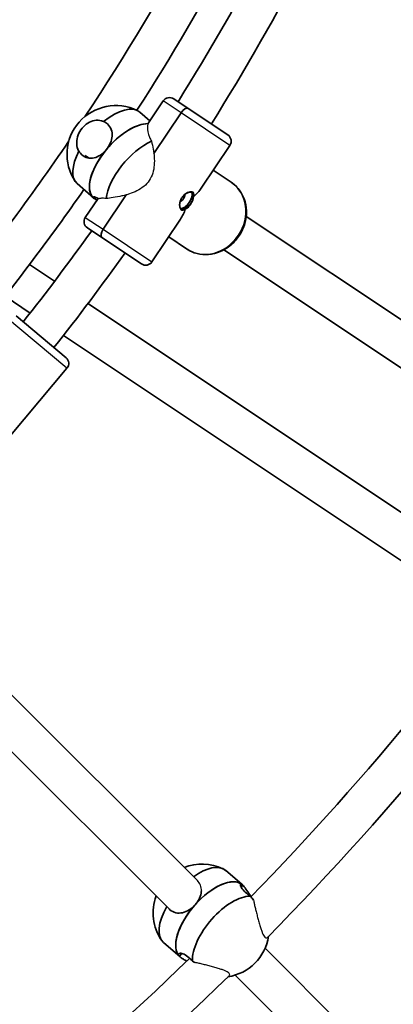
# Model space of a CAD drawing. Units: millimetres. Extents: x -12957 to 13167, y -7077 to 7374.
# Drawn here: x -4958 to -4809, y -734 to -340 of the extents above; entities that cross this region are included whole.
import ezdxf

# ---------------------------------------------------------------- set-up
doc = ezdxf.new("R2010")
doc.units = ezdxf.units.MM
doc.layers.add('Widoczne (ISO)', color=7, linetype='Continuous', lineweight=35)
doc.layers.add('Widoczne wąskie (ISO)', color=7, linetype='Continuous', lineweight=25)

msp = doc.modelspace()

# ---------------------------------------------------------------- linework, layer by layer
at = {"layer": 'Widoczne (ISO)'}
for p, q in [((-4900.77, -372.92), (-4906.66, -381.73)), ((-4896.61, -372.09), (-4890.82, -375.96)), ((-4906.12, -380.92), (-4910.16, -377.39)), ((-4893.65, -377.68), (-4904.54, -393.97)), ((-4904.54, -393.97), (-4893.65, -377.68)), ((-4890.82, -375.96), (-4874.99, -386.53)), ((-4885.59, -407.8), (-4874.16, -390.7)), ((-4931.96, -394.73), (-4930.36, -395.8)), ((-4880.83, -400.67), (-4873.66, -405.47)), ((-4880.83, -400.67), (-4873.66, -405.47)), ((-4928.54, -411.79), (-4935.18, -405.99)), ((-4926.81, -411.88), (-4931.88, -419.48)), ((-4928.54, -411.79), (-4928.49, -411.84)), ((-4927.6, -411.51), (-4928.1, -412.13)), ((-4915.58, -410.49), (-4924.76, -424.24)), ((-4924.76, -424.24), (-4915.58, -410.49)), ((-4905.28, -437.26), (-4893.85, -420.16)), ((-4867.65, -419.1), (-4727.79, -512.55)), ((-4925.27, -427.51), (-4931.05, -423.64)), ((-4909.44, -438.09), (-4925.27, -427.51)), ((-4898.61, -427.28), (-4891.44, -432.07)), ((-4898.61, -427.28), (-4891.44, -432.07)), ((-4876.54, -432.41), (-4736.3, -526.11)), ((-4944.15, -444.99), (-4954.14, -438.31)), ((-4953.9, -457.71), (-4963.9, -451.03)), ((-4760.98, -567.38), (-4930.82, -453.89)), ((-4959.48, -458.85), (-4939.57, -475.56)), ((-4770.58, -580.21), (-4940.56, -466.63)), ((-4939.2, -479.79), (-4975.19, -522.69)), ((-5016.49, -555.23), (-4887.15, -684.56)), ((-5026.82, -567.52), (-4898.45, -695.89)), ((-4869.3, -686.17), (-4875.98, -680.44)), ((-4869.06, -686.4), (-4869.7, -687.12)), ((-4869.3, -686.17), (-4869.28, -686.19)), ((-4894.03, -715.02), (-4900.71, -709.29)), ((-4860.13, -711.58), (-4731.72, -839.99)), ((-4893.3, -713.71), (-4894.27, -714.8)), ((-4894.03, -715.02), (-4894.01, -715.04)), ((-4872.02, -722.32), (-4742.97, -851.37))]:
    msp.add_line(p, q, dxfattribs=at)
for centre, radius, start, end in [((-5731.53, 148.5), 7225.52, 35.715083, 324.284917), ((-5731.53, 148.5), 958, 326.58353, 337.02153), ((-5731.53, 148.5), 974, 327.37027, 336.37731), ((-5731.53, 148.5), 986, 328.05169, 336.38114), ((-5731.53, 148.5), 1002, 328.02291, 336.79143), ((-4898.28, -374.58), 3, 56.25, 146.25), ((-4919.66, -394.32), 19.53, 64.0922, 213.5561), ((-5731.53, 148.5), 958, 320.95697, 325.88262), ((-4876.66, -389.03), 3, 326.25, 56.25), ((-5731.53, 148.5), 974, 320.94125, 325.12731), ((-4929.39, -421.15), 3, 146.25, 236.25), ((-5731.53, 148.5), 986, 321.80169, 324.44831), ((-5731.53, 148.5), 1002, 321.77291, 324.47709), ((-4907.77, -435.59), 3, 236.25, 326.25), ((-4941.5, -477.86), 3, 320, 50), ((-5731.53, 148.5), 1206, 315.87844, 325.4853), ((-5731.53, 148.5), 1222, 315.5505, 325.78579), ((-4885.32, -697.47), 19.53, 64.6816, 111.3711), ((-4885.32, -697.47), 19.53, 159.7274, 214.1069), ((-4878.01, -703.73), 19.53, 279.0461, 351.0402), ((-5731.53, 148.5), 1206, 304.62844, 314.2353), ((-5731.53, 148.5), 1222, 304.3005, 314.53579)]:
    msp.add_arc(centre, radius, start, end, dxfattribs=at)
for centre, major_axis, ratio, start_param, end_param in [((-4922.67, -391.69), (12.51, 14.3), 0.472529, 0, 1.212392), ((-4892.49, -378.45), (1.67, 2.49), 0.464654, 0, 1.570796), ((-4892.49, -378.45), (1.67, 2.49), 0.464654, 0, 1.570796), ((-4916.03, -397.49), (12.51, 14.3), 0.472529, 0.36968, 3.141593), ((-4916.03, -397.49), (12.51, 14.3), 0.472529, 0.36968, 1.632306), ((-4909.4, -403.29), (-12.51, -14.3), 0.472529, 3.936367, 5.699371), ((-4922.67, -391.69), (-12.51, -14.3), 0.472529, 5.193813, 6.283185), ((-4916.03, -397.49), (-12.51, -14.3), 0.472529, 4.773899, 6.283185), ((-4903.02, -405.09), (-18.99, -3.78), 0.604574, 2.30502, 2.597817), ((-4893.45, -411.48), (-1.11, -1.66), 0.464654, 0.522897, 2.6187), ((-4891.98, -412.47), (2.22, 3.33), 0.464654, 3.326357, 6.098421), ((-4903.02, -405.09), (3.78, -18.99), 0.604574, 0.543776, 0.836573), ((-4923.6, -425.01), (-1.67, -2.49), 0.464654, 4.712389, 6.283185), ((-4923.6, -425.01), (-1.67, -2.49), 0.464654, 4.712389, 6.283185), ((-4888.35, -694.87), (12.37, 14.42), 0.474541, 0, 1.090817), ((-4881.67, -700.6), (12.37, 14.42), 0.474541, 0, 3.105143), ((-4881.67, -700.6), (12.37, 14.42), 0.474541, 0, 1.534346), ((-4874.98, -706.33), (12.37, 14.42), 0.474541, 0.383465, 2.685228), ((-4888.35, -694.87), (-12.37, -14.42), 0.474541, 5.103768, 6.283185), ((-4881.67, -700.6), (-12.37, -14.42), 0.474541, 4.675939, 6.283185), ((-4881.67, -700.6), (-12.37, -14.42), 0.474541, 6.246735, 6.283185)]:
    msp.add_ellipse(centre, major_axis=major_axis, ratio=ratio, start_param=start_param, end_param=end_param, dxfattribs=at)
for points, knots in [([(-4934.45, -393.07), (-4934.61, -392.8), (-4934.75, -392.52), (-4935.2, -391.37), (-4935.36, -390.4), (-4935.31, -388.54), (-4935.11, -387.52), (-4934.35, -385.57), (-4933.79, -384.63), (-4932.51, -383.09), (-4931.71, -382.37), (-4929.97, -381.29), (-4929.04, -380.93), (-4927.28, -380.6), (-4926.34, -380.62), (-4925.18, -380.91), (-4924.89, -381.01), (-4924.61, -381.14)], [2.620167, 2.620167, 2.620167, 2.620167, 2.727315, 2.727315, 3.032087, 3.032087, 3.333297, 3.333297, 3.634506, 3.634506, 3.935716, 3.935716, 4.236926, 4.236926, 4.541698, 4.541698, 4.648845, 4.648845, 4.648845, 4.648845]), ([(-4924.61, -381.14), (-4924.03, -381.41), (-4923.51, -381.75), (-4923.07, -382.13), (-4922.4, -382.72), (-4921.85, -383.48), (-4921.21, -385.16), (-4921.1, -386.09), (-4921.23, -387.87), (-4921.48, -388.85), (-4922.32, -390.76), (-4922.9, -391.69), (-4923.55, -392.47)], [-0.196806, -0.196806, -0.196806, -0.196806, 0, 0, 0, 0.30573, 0.30573, 0.61146, 0.61146, 0.916803, 0.916803, 1.222146, 1.222146, 1.222146, 1.222146]), ([(-4923.55, -392.47), (-4924.19, -393.25), (-4924.98, -393.99), (-4926.65, -395.11), (-4927.53, -395.5), (-4929.18, -395.89), (-4930.07, -395.91), (-4931.76, -395.49), (-4932.56, -395.05), (-4933.67, -394.08), (-4934.09, -393.61), (-4934.45, -393.07)], [1.222146, 1.222146, 1.222146, 1.222146, 1.527489, 1.527489, 1.832832, 1.832832, 2.138562, 2.138562, 2.444292, 2.444292, 2.641098, 2.641098, 2.641098, 2.641098]), ([(-4891.44, -432.07), (-4890.17, -432.92), (-4888.76, -433.54), (-4885.79, -434.29), (-4884.22, -434.41), (-4881.07, -434.14), (-4879.49, -433.74), (-4876.46, -432.46), (-4875.02, -431.56), (-4872.42, -429.37), (-4871.27, -428.06), (-4869.4, -425.16), (-4868.67, -423.57), (-4867.73, -420.27), (-4867.51, -418.57), (-4867.61, -415.23), (-4867.93, -413.59), (-4869.05, -410.57), (-4869.85, -409.18), (-4871.67, -407.01), (-4872.61, -406.16), (-4873.66, -405.47)], [3.141593, 3.141593, 3.141593, 3.141593, 3.447352, 3.447352, 3.756652, 3.756652, 4.074051, 4.074051, 4.399289, 4.399289, 4.729224, 4.729224, 5.06052, 5.06052, 5.390121, 5.390121, 5.71454, 5.71454, 6.030641, 6.030641, 6.283185, 6.283185, 6.283185, 6.283185]), ([(-4928.1, -412.13), (-4928.51, -411.86), (-4928.74, -411.62), (-4928.77, -411.33), (-4928.57, -411.28), (-4927.91, -411.38), (-4927.41, -411.55), (-4926.71, -411.93), (-4926.61, -411.99), (-4926.51, -412.05)], [1.222146, 1.222146, 1.222146, 1.222146, 1.5274892, 1.5274892, 1.8328323, 1.8328323, 2.1385622, 2.1385622, 2.1877485, 2.1877485, 2.1877485, 2.1877485]), ([(-4893.65, -416.16), (-4893.72, -416.11), (-4893.79, -416.04), (-4893.92, -415.88), (-4893.97, -415.79), (-4894.06, -415.58), (-4894.1, -415.46), (-4894.16, -415.2), (-4894.19, -415.05), (-4894.22, -414.74), (-4894.23, -414.57), (-4894.22, -414.22), (-4894.2, -414.03), (-4894.14, -413.66), (-4894.1, -413.46), (-4894, -413.07), (-4893.94, -412.88), (-4893.79, -412.5), (-4893.7, -412.31), (-4893.51, -411.94), (-4893.41, -411.77), (-4893.18, -411.43), (-4893.06, -411.26), (-4892.8, -410.95), (-4892.66, -410.8), (-4892.37, -410.52), (-4892.22, -410.39), (-4891.91, -410.15), (-4891.74, -410.04), (-4891.42, -409.84), (-4891.25, -409.75), (-4890.93, -409.6), (-4890.77, -409.54), (-4890.46, -409.44), (-4890.31, -409.41), (-4890.04, -409.36), (-4889.91, -409.36), (-4889.68, -409.36), (-4889.58, -409.37), (-4889.37, -409.42), (-4889.28, -409.46), (-4889.2, -409.51)], [2.001762, 2.001762, 2.001762, 2.001762, 2.079191, 2.079191, 2.14431, 2.14431, 2.207848, 2.207848, 2.272923, 2.272923, 2.338977, 2.338977, 2.405985, 2.405985, 2.473141, 2.473141, 2.53912, 2.53912, 2.604433, 2.604433, 2.66839, 2.66839, 2.732361, 2.732361, 2.796106, 2.796106, 2.860961, 2.860961, 2.927058, 2.927058, 2.993803, 2.993803, 3.061282, 3.061282, 3.127467, 3.127467, 3.192332, 3.192332, 3.255963, 3.255963, 3.336394, 3.336394, 3.336394, 3.336394]), ([(-4888.98, -411.07), (-4888.98, -411.07), (-4888.97, -411.07), (-4888.96, -411.08), (-4888.94, -411.09), (-4888.9, -411.11), (-4888.88, -411.12), (-4888.82, -411.13), (-4888.79, -411.13), (-4888.73, -411.13), (-4888.7, -411.12), (-4888.64, -411.11), (-4888.62, -411.1), (-4888.6, -411.08)], [-0.00020007, -0.00020007, -0.00020007, -0.00020007, 0, 0, 0.0067834, 0.0067834, 0.01355255, 0.01355255, 0.02333734, 0.02333734, 0.03303805, 0.03303805, 0.04272349, 0.04272349, 0.04272349, 0.04272349]), ([(-4891.97, -416.12), (-4891.96, -416.09), (-4891.96, -416.07), (-4891.96, -416.01), (-4891.97, -415.98), (-4891.99, -415.92), (-4892.01, -415.89), (-4892.04, -415.85), (-4892.05, -415.83), (-4892.08, -415.8), (-4892.1, -415.79), (-4892.12, -415.78), (-4892.12, -415.78), (-4892.12, -415.78)], [0, 0, 0, 0, 0.00968228, 0.00968228, 0.01937981, 0.01937981, 0.0291614, 0.0291614, 0.03592835, 0.03592835, 0.04270953, 0.04270953, 0.04290953, 0.04290953, 0.04290953, 0.04290953]), ([(-4866.08, -690.75), (-4866.63, -690.37), (-4867.14, -689.98), (-4868.26, -689.02), (-4868.84, -688.4), (-4869.65, -687.29), (-4869.88, -686.81), (-4870.05, -686.15), (-4870.01, -685.93), (-4869.68, -685.88), (-4869.4, -686.05), (-4869.06, -686.4)], [-2.641098, -2.641098, -2.641098, -2.641098, -2.444292, -2.444292, -2.138562, -2.138562, -1.832832, -1.832832, -1.527489, -1.527489, -1.222146, -1.222146, -1.222146, -1.222146]), ([(-4869.06, -686.4), (-4868.72, -686.74), (-4868.27, -687.29), (-4867.28, -688.66), (-4866.72, -689.48), (-4866, -690.51), (-4865.84, -690.74), (-4865.67, -690.98)], [-1.222146, -1.222146, -1.222146, -1.222146, -0.9168029, -0.9168029, -0.6114598, -0.6114598, -0.5254562, -0.5254562, -0.5254562, -0.5254562]), ([(-4885.56, -688.7), (-4885.57, -688.78), (-4885.57, -688.85), (-4885.65, -689.78), (-4885.91, -690.72), (-4886.77, -692.55), (-4887.38, -693.45), (-4888.06, -694.21)], [0.5847511, 0.5847511, 0.5847511, 0.5847511, 0.6114598, 0.6114598, 0.9168029, 0.9168029, 1.222146, 1.222146, 1.222146, 1.222146]), ([(-4864.71, -692.33), (-4864.92, -692.09), (-4865.14, -691.85), (-4865.59, -691.32), (-4865.84, -691.03), (-4866.08, -690.75)], [2.0276773, 2.0276773, 2.0276773, 2.0276773, 2.1191547, 2.1191547, 2.2263023, 2.2263023, 2.2263023, 2.2263023]), ([(-4888.06, -694.21), (-4888.73, -694.97), (-4889.55, -695.69), (-4891.3, -696.79), (-4892.22, -697.19), (-4893.95, -697.58), (-4894.87, -697.61), (-4896.61, -697.21), (-4897.43, -696.78), (-4898.24, -696.09), (-4898.36, -695.98), (-4898.48, -695.86)], [1.222146, 1.222146, 1.222146, 1.222146, 1.527489, 1.527489, 1.832832, 1.832832, 2.138562, 2.138562, 2.444292, 2.444292, 2.499881, 2.499881, 2.499881, 2.499881]), ([(-4894.27, -714.8), (-4894.61, -714.46), (-4894.78, -714.15), (-4894.68, -713.71), (-4894.42, -713.59), (-4893.66, -713.6), (-4893.11, -713.72), (-4891.84, -714.31), (-4891.13, -714.79), (-4890.01, -715.75), (-4889.55, -716.19), (-4889.1, -716.69)], [1.222146, 1.222146, 1.222146, 1.222146, 1.527489, 1.527489, 1.832832, 1.832832, 2.138562, 2.138562, 2.444292, 2.444292, 2.641098, 2.641098, 2.641098, 2.641098]), ([(-4891.41, -716.74), (-4891.85, -716.49), (-4892.28, -716.24), (-4893.37, -715.55), (-4893.93, -715.14), (-4894.27, -714.8)], [0.7530154, 0.7530154, 0.7530154, 0.7530154, 0.9168029, 0.9168029, 1.222146, 1.222146, 1.222146, 1.222146])]:
    msp.add_open_spline(points, degree=3, knots=knots, dxfattribs=at)
for points in [[(-4931.28, -395.59), (-4931.52, -395.33), (-4931.75, -395.04), (-4931.96, -394.73)], [(-4927.29, -412.61), (-4927.61, -412.43), (-4927.89, -412.27), (-4928.1, -412.13)], [(-4889.1, -716.69), (-4888.81, -716.87), (-4888.52, -717.06), (-4888.23, -717.26)]]:
    msp.add_open_spline(points, degree=3, dxfattribs=at)
at = {"layer": 'Widoczne wąskie (ISO)'}
for p, q in [((-4893.65, -377.68), (-4900.77, -372.92)), ((-4874.16, -390.7), (-4893.65, -377.68)), ((-4931.88, -419.48), (-4924.76, -424.24)), ((-4924.76, -424.24), (-4905.28, -437.26)), ((-4939.2, -479.79), (-4963.71, -459.22))]:
    msp.add_line(p, q, dxfattribs=at)
msp.add_ellipse((-4882.55, -418.77), major_axis=(8.89, 13.3), ratio=0.885492, start_param=3.141593, end_param=6.283185, dxfattribs=at)
for points, knots in [([(-4906.81, -382.02), (-4906.84, -382.08), (-4906.86, -382.14), (-4907, -382.57), (-4907.06, -383.03), (-4907.08, -384.58), (-4906.86, -385.98), (-4906.05, -387.98), (-4905.78, -388.53), (-4905.46, -389.06)], [4.056464, 4.056464, 4.056464, 4.056464, 4.114952, 4.114952, 4.429679, 4.429679, 5.079798, 5.079798, 5.315263, 5.315263, 5.315263, 5.315263]), ([(-4905.46, -389.06), (-4905.22, -390.08), (-4904.98, -391.17), (-4904.7, -392.79), (-4904.61, -393.37), (-4904.54, -393.97)], [5.0583002, 5.0583002, 5.0583002, 5.0583002, 5.409701, 5.409701, 5.5953976, 5.5953976, 5.5953976, 5.5953976]), ([(-4904.54, -393.97), (-4904.48, -394.41), (-4904.44, -394.85), (-4904.32, -396.37), (-4904.3, -397.48), (-4904.47, -399.68), (-4904.66, -400.77), (-4905.31, -402.84), (-4905.77, -403.82), (-4906.36, -404.7), (-4906.95, -405.59), (-4907.68, -406.39), (-4909.35, -407.78), (-4910.28, -408.37), (-4912.25, -409.37), (-4913.28, -409.77), (-4914.73, -410.25), (-4915.16, -410.38), (-4915.58, -410.49)], [-1.093018, -1.093018, -1.093018, -1.093018, -0.959036, -0.959036, -0.639357, -0.639357, -0.319679, -0.319679, 0, 0, 0, 0.319679, 0.319679, 0.639357, 0.639357, 0.959036, 0.959036, 1.093018, 1.093018, 1.093018, 1.093018]), ([(-4888.6, -411.08), (-4888.58, -411.01), (-4888.56, -410.93), (-4888.54, -410.86), (-4888.34, -410.01), (-4888.59, -409.42), (-4889.27, -409.26), (-4889.75, -409.16), (-4890.42, -409.27), (-4891.12, -409.59), (-4891.61, -409.83), (-4892.12, -410.18), (-4892.58, -410.62), (-4892.86, -410.9), (-4893.12, -411.22), (-4893.35, -411.55), (-4893.62, -411.96), (-4893.84, -412.4), (-4894, -412.85), (-4894.4, -414), (-4894.39, -415.17), (-4894.07, -415.88), (-4893.74, -416.65), (-4893.09, -416.84), (-4892.35, -416.39), (-4892.23, -416.32), (-4892.1, -416.22), (-4891.97, -416.12)], [-3.66712, -3.66712, -3.66712, -3.66712, -3.635331, -3.635331, -3.635331, -3.252685, -3.252685, -3.252685, -2.983465, -2.983465, -2.983465, -2.790102, -2.790102, -2.790102, -2.66925, -2.66925, -2.66925, -2.522746, -2.522746, -2.522746, -2.146366, -2.146366, -2.146366, -1.740652, -1.740652, -1.740652, -1.671169, -1.671169, -1.671169, -1.671169]), ([(-4923.56, -411.97), (-4923.93, -411.9), (-4924.27, -411.87), (-4925.16, -411.83), (-4925.65, -411.86), (-4926.21, -411.97), (-4926.37, -412.01), (-4926.51, -412.05)], [6.4745594, 6.4745594, 6.4745594, 6.4745594, 6.6526047, 6.6526047, 6.9631565, 6.9631565, 7.1002219, 7.1002219, 7.1002219, 7.1002219]), ([(-4915.58, -410.49), (-4916.16, -410.66), (-4916.73, -410.8), (-4918.44, -411.18), (-4919.66, -411.4), (-4921.81, -411.73), (-4922.77, -411.86), (-4923.56, -411.97)], [7.7814343, 7.7814343, 7.7814343, 7.7814343, 7.9671309, 7.9671309, 8.3540234, 8.3540234, 8.7083247, 8.7083247, 8.7083247, 8.7083247]), ([(-4888.98, -411.07), (-4888.98, -411.39), (-4889.02, -411.72), (-4889.24, -412.67), (-4889.51, -413.31), (-4889.88, -413.87), (-4890.1, -414.19), (-4890.34, -414.49), (-4891.04, -415.17), (-4891.53, -415.5), (-4892.04, -415.74), (-4892.08, -415.76), (-4892.12, -415.78)], [2.3349926, 2.3349926, 2.3349926, 2.3349926, 2.4529582, 2.4529582, 2.6689281, 2.6689281, 2.6689281, 2.7914903, 2.7914903, 2.9875897, 2.9875897, 3.0027659, 3.0027659, 3.0027659, 3.0027659]), ([(-4891.97, -416.12), (-4891.94, -416.1), (-4891.91, -416.09), (-4891.88, -416.07), (-4891.37, -415.83), (-4890.85, -415.47), (-4890.39, -415.01), (-4890.1, -414.72), (-4889.83, -414.4), (-4889.6, -414.06), (-4889.19, -413.45), (-4888.9, -412.76), (-4888.74, -412.1), (-4888.66, -411.75), (-4888.61, -411.4), (-4888.6, -411.08)], [-2.9994202, -2.9994202, -2.9994202, -2.9994202, -2.9875897, -2.9875897, -2.9875897, -2.7914903, -2.7914903, -2.7914903, -2.6689281, -2.6689281, -2.6689281, -2.4529582, -2.4529582, -2.4529582, -2.3383609, -2.3383609, -2.3383609, -2.3383609]), ([(-4888.83, -410.37), (-4888.84, -410.51), (-4888.87, -410.68), (-4888.93, -410.92), (-4888.95, -411), (-4888.98, -411.07)], [3.552158, 3.552158, 3.552158, 3.552158, 3.6353314, 3.6353314, 3.6704745, 3.6704745, 3.6704745, 3.6704745]), ([(-4892.12, -415.78), (-4892.25, -415.88), (-4892.37, -415.98), (-4892.57, -416.1), (-4892.64, -416.14), (-4892.72, -416.18)], [1.667824, 1.667824, 1.667824, 1.667824, 1.7406517, 1.7406517, 1.7860109, 1.7860109, 1.7860109, 1.7860109]), ([(-4885.56, -688.7), (-4885.53, -687.92), (-4885.64, -687.11), (-4886.21, -685.7), (-4886.63, -685.08), (-4887.15, -684.56)], [1.8595363, 1.8595363, 1.8595363, 1.8595363, 2.1385621, 2.1385621, 2.3907937, 2.3907937, 2.3907937, 2.3907937]), ([(-4864.71, -692.33), (-4864.67, -692.57), (-4864.63, -692.81), (-4864.5, -693.48), (-4864.4, -693.98), (-4864.17, -695.03), (-4864.04, -695.58), (-4863.78, -696.64), (-4863.62, -697.25), (-4863.31, -698.49), (-4863.14, -699.12), (-4862.83, -700.28), (-4862.65, -700.93), (-4862.3, -702.18), (-4862.12, -702.8), (-4861.8, -703.81), (-4861.64, -704.3), (-4861.31, -705.22), (-4861.14, -705.64), (-4860.83, -706.28), (-4860.68, -706.57), (-4860.36, -707.04), (-4860.19, -707.21), (-4859.9, -707.42), (-4859.74, -707.47), (-4859.44, -707.44), (-4859.29, -707.36), (-4859.18, -707.24)], [-2.059193, -2.059193, -2.059193, -2.059193, -1.962683, -1.962683, -1.79189, -1.79189, -1.621097, -1.621097, -1.442581, -1.442581, -1.264065, -1.264065, -1.081496, -1.081496, -0.898928, -0.898928, -0.73986, -0.73986, -0.580793, -0.580793, -0.438315, -0.438315, -0.295837, -0.295837, -0.147919, -0.147919, 0, 0, 0, 0]), ([(-4874.47, -722.56), (-4874.35, -722.44), (-4874.27, -722.3), (-4874.24, -722), (-4874.3, -721.84), (-4874.51, -721.54), (-4874.68, -721.38), (-4875.14, -721.06), (-4875.44, -720.9), (-4876.08, -720.6), (-4876.5, -720.43), (-4877.42, -720.1), (-4877.91, -719.94), (-4878.92, -719.63), (-4879.54, -719.45), (-4880.79, -719.09), (-4881.43, -718.92), (-4882.6, -718.61), (-4883.23, -718.44), (-4884.47, -718.13), (-4885.08, -717.97), (-4886.14, -717.72), (-4886.69, -717.59), (-4887.57, -717.39), (-4887.92, -717.32), (-4888.23, -717.26)], [0, 0, 0, 0, 0.147919, 0.147919, 0.295837, 0.295837, 0.438315, 0.438315, 0.580793, 0.580793, 0.73986, 0.73986, 0.898928, 0.898928, 1.081496, 1.081496, 1.264065, 1.264065, 1.442581, 1.442581, 1.621097, 1.621097, 1.79189, 1.79189, 1.907302, 1.907302, 1.907302, 1.907302])]:
    msp.add_open_spline(points, degree=3, knots=knots, dxfattribs=at)
for points in [[(-4906.66, -381.73), (-4906.71, -381.81), (-4906.77, -381.91), (-4906.81, -382.02)], [(-4889.21, -409.51), (-4888.95, -409.69), (-4888.83, -409.98), (-4888.83, -410.37)], [(-4892.72, -416.18), (-4893.07, -416.33), (-4893.39, -416.32), (-4893.65, -416.15)]]:
    msp.add_open_spline(points, degree=3, dxfattribs=at)

doc.saveas('drawing.dxf')
